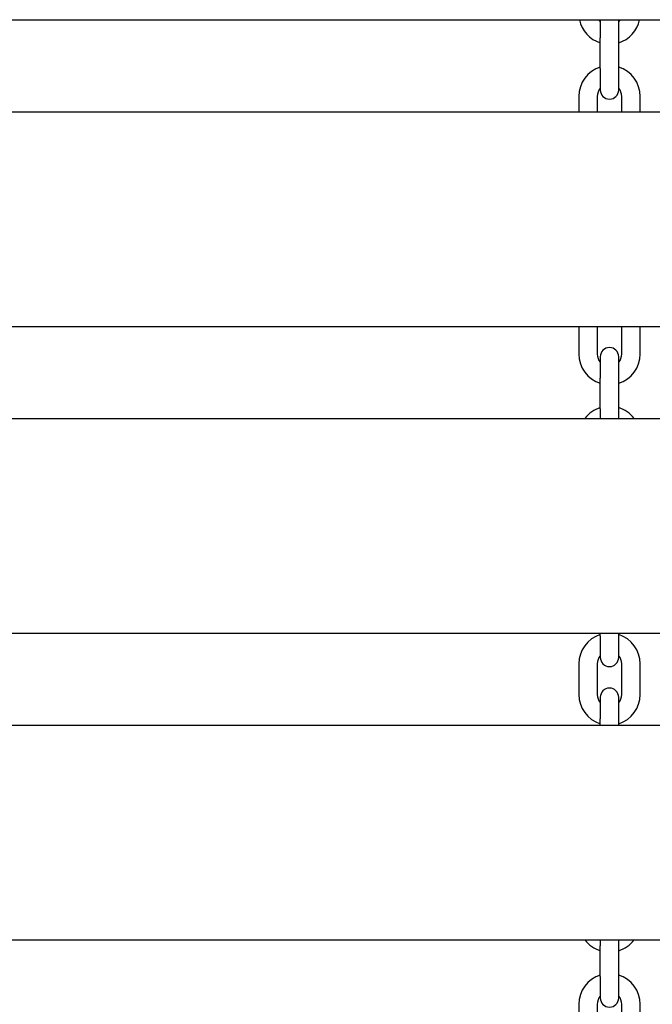
# Model space of a CAD drawing. Units: millimetres. Extents: x -14913 to -4805, y 1234 to 12245.
# Drawn here: x -11111 to -10905, y 5444 to 5765 of the extents above; entities that cross this region are included whole.
import ezdxf

# ---------------------------------------------------------------- set-up
doc = ezdxf.new("R2010")
doc.units = ezdxf.units.MM
doc.layers.add('SW_Toestellen', color=2, linetype='Continuous')

msp = doc.modelspace()

# ---------------------------------------------------------------- linework, layer by layer
at = {"layer": 'SW_Toestellen'}
for p, q in [((-11418.97, 5764.58), (-10818.97, 5764.58)), ((-10921.97, 5764.58), (-10921.97, 5758.68)), ((-10915.97, 5758.68), (-10915.97, 5764.58)), ((-10921.97, 5748.68), (-10921.97, 5758.68)), ((-10915.97, 5748.68), (-10915.97, 5758.68)), ((-10921.97, 5748.68), (-10921.97, 5741.68)), ((-10915.97, 5741.68), (-10915.97, 5748.68)), ((-10928.97, 5739.58), (-10928.97, 5734.58)), ((-10922.97, 5739.58), (-10922.97, 5734.58)), ((-10914.97, 5734.58), (-10914.97, 5739.58)), ((-10908.97, 5734.58), (-10908.97, 5739.58)), ((-11418.97, 5734.58), (-10818.97, 5734.58)), ((-11418.97, 5664.58), (-10818.97, 5664.58)), ((-10928.97, 5664.58), (-10928.97, 5655.58)), ((-10922.97, 5664.58), (-10922.97, 5655.58)), ((-10914.97, 5655.58), (-10914.97, 5664.58)), ((-10908.97, 5655.58), (-10908.97, 5664.58)), ((-10921.97, 5654.68), (-10921.97, 5647.68)), ((-10915.97, 5647.68), (-10915.97, 5654.68)), ((-10921.97, 5637.68), (-10921.97, 5647.68)), ((-10915.97, 5637.68), (-10915.97, 5647.68)), ((-10921.97, 5637.68), (-10921.97, 5634.58)), ((-10915.97, 5634.58), (-10915.97, 5637.68)), ((-11418.97, 5634.58), (-10818.97, 5634.58)), ((-11418.97, 5564.58), (-10818.97, 5564.58)), ((-10921.97, 5563.68), (-10921.97, 5564.58)), ((-10921.97, 5563.68), (-10921.97, 5556.68)), ((-10915.97, 5563.68), (-10915.97, 5564.58)), ((-10915.97, 5556.68), (-10915.97, 5563.68)), ((-10928.97, 5554.58), (-10928.97, 5544.58)), ((-10922.97, 5554.58), (-10922.97, 5544.58)), ((-10914.97, 5544.58), (-10914.97, 5554.58)), ((-10908.97, 5544.58), (-10908.97, 5554.58)), ((-10921.97, 5543.68), (-10921.97, 5536.68)), ((-10915.97, 5536.68), (-10915.97, 5543.68)), ((-11418.97, 5534.58), (-10818.97, 5534.58)), ((-10921.97, 5534.58), (-10921.97, 5536.68)), ((-10915.97, 5534.58), (-10915.97, 5536.68)), ((-11418.97, 5464.58), (-10818.97, 5464.58)), ((-10921.97, 5464.58), (-10921.97, 5462.68)), ((-10915.97, 5462.68), (-10915.97, 5464.58)), ((-10921.97, 5452.68), (-10921.97, 5462.68)), ((-10915.97, 5452.68), (-10915.97, 5462.68)), ((-10921.97, 5452.68), (-10921.97, 5445.68)), ((-10915.97, 5445.68), (-10915.97, 5452.68)), ((-10928.97, 5443.58), (-10928.97, 5434.58)), ((-10922.97, 5443.58), (-10922.97, 5434.58)), ((-10914.97, 5434.58), (-10914.97, 5443.58)), ((-10908.97, 5434.58), (-10908.97, 5443.58))]:
    msp.add_line(p, q, dxfattribs=at)
for centre, radius, start, end in [((-10918.97, 5766.58), 10, 191.537, 252.5424), ((-10918.97, 5766.58), 4, 210, 221.4096), ((-10918.97, 5766.58), 10, 287.4576, 348.463), ((-10918.97, 5766.58), 4, 318.5904, 330), ((-10918.97, 5739.58), 10, 107.4576, 180), ((-10918.97, 5739.58), 10, 0, 72.5424), ((-10918.97, 5739.58), 4, 138.5904, 180), ((-10918.97, 5741.68), 3, 180, 0), ((-10918.97, 5739.58), 4, 0, 41.4096), ((-10918.97, 5654.68), 3, 0, 180), ((-10918.97, 5655.58), 10, 180, 252.5424), ((-10918.97, 5655.58), 4, 180, 221.4096), ((-10918.97, 5655.58), 10, 287.4576, 0), ((-10918.97, 5655.58), 4, 318.5904, 360), ((-10918.97, 5628.58), 10, 107.4576, 143.1301), ((-10918.97, 5628.58), 10, 36.8699, 72.5424), ((-10918.97, 5554.58), 10, 107.4576, 180), ((-10918.97, 5554.58), 10, 0, 72.5424), ((-10918.97, 5554.58), 4, 138.5904, 180), ((-10918.97, 5556.68), 3, 180, 0), ((-10918.97, 5554.58), 4, 0, 41.4096), ((-10918.97, 5544.58), 10, 180, 252.5424), ((-10918.97, 5544.58), 4, 180, 221.4096), ((-10918.97, 5543.68), 3, 0, 180), ((-10918.97, 5544.58), 10, 287.4576, 0), ((-10918.97, 5544.58), 4, 318.5904, 360), ((-10918.97, 5470.58), 10, 216.8699, 252.5424), ((-10918.97, 5470.58), 10, 287.4576, 323.1301), ((-10918.97, 5443.58), 10, 107.4576, 180), ((-10918.97, 5443.58), 10, 0, 72.5424), ((-10918.97, 5443.58), 4, 138.5904, 180), ((-10918.97, 5445.68), 3, 180, 0), ((-10918.97, 5443.58), 4, 0, 41.4096)]:
    msp.add_arc(centre, radius, start, end, dxfattribs=at)

doc.saveas('drawing.dxf')
